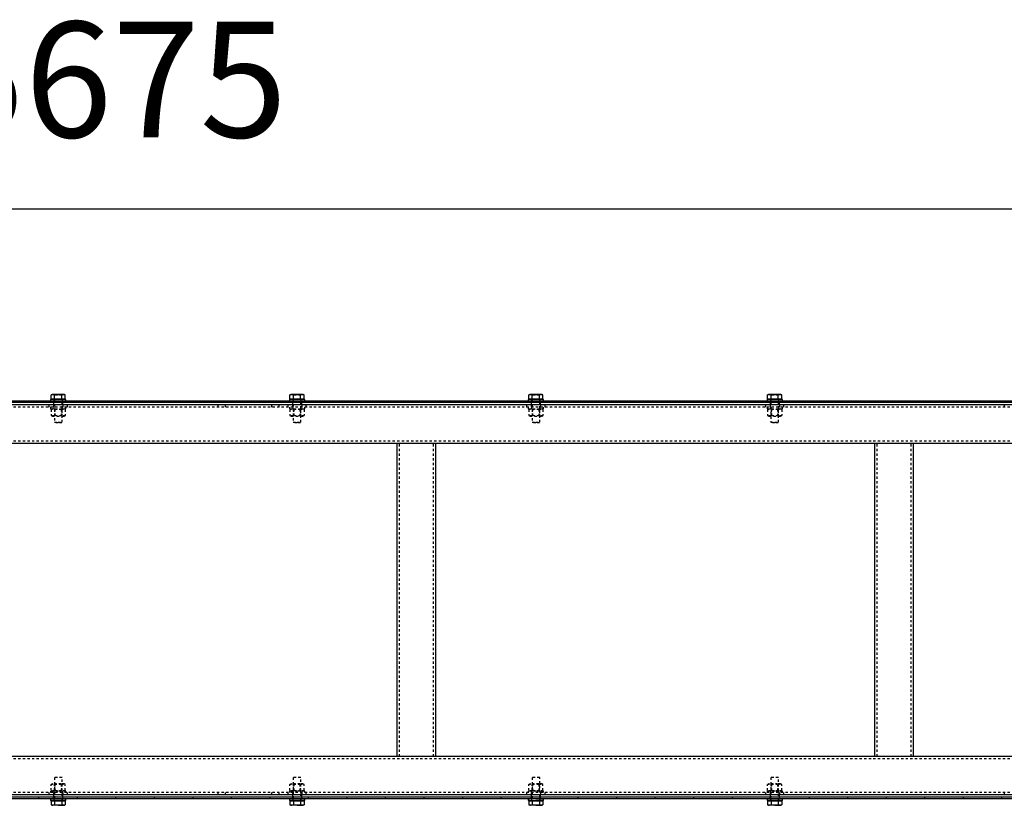
# Model space of a CAD drawing. Units: millimetres. Extents: x 49143 to 221855, y -19824 to 2562.
# Drawn here: x 134431 to 135709, y -6345 to -5326 of the extents above; entities that cross this region are included whole.
import ezdxf

# ---------------------------------------------------------------- set-up
doc = ezdxf.new("R2010")
doc.units = ezdxf.units.MM
doc.linetypes.add('EB_DASH', pattern=[6, 3, -3])
doc.layers.get('0').update_dxf_attribs({"lineweight": 18})
doc.layers.add('CAXA2', color=6, linetype='EB_DASH', lineweight=25)
doc.layers.add('CAXA4', color=3, linetype='Continuous', lineweight=25)
doc.styles.add('标准', font='txt', dxfattribs={"width": 0.667})
doc.dimstyles.new('标准', dxfattribs={"dimscale": 60, "dimtxt": 2.5, "dimasz": 4, "dimexe": 1, "dimexo": 1, "dimtad": 1, "dimdec": 1, "dimzin": 9, "dimdsep": 46, "dimtxsty": '标准', "dimcen": 0, "dimdle": 6, "dimazin": 2, "dimtfac": 1, "dimtdec": 3, "dimtmove": 0, "dimatfit": 3, "dimfxl": 0, "dimtolj": 1, "dimtzin": 0, "dimarcsym": 0})

# ---------------------------------------------------------------- blocks, each defined once
blk = doc.blocks.new('*CAXBLOCK133134')
at = {"layer": 'CAXA4', "linetype": 'Continuous', "lineweight": 25}
for points in [[(131646.2, -5571.7), (131886.2, -5541.7), (131886.2, -5601.7)], [(137321.2, -5571.7), (137081.2, -5541.7), (137081.2, -5601.7)]]:
    blk.add_hatch(color=0, dxfattribs=at).paths.add_polyline_path(points, flags=0)
at = {"layer": 'CAXA4', "color": 0, "linetype": 'Continuous', "lineweight": 25}
for p, q in [((131646.2, -5705.8), (131646.2, -5511.7)), ((137321.2, -5760.8), (137321.2, -5511.7)), ((137321.2, -5571.7), (131646.2, -5571.7))]:
    blk.add_line(p, q, dxfattribs=at)
at = {"layer": 'CAXA4', "color": 0, "linetype": 'Continuous', "lineweight": 25, "insert": (134324.2, -5328.7), "char_height": 150, "attachment_point": 1, "style": '标准'}
blk.add_mtext('\\fNSimSun|b0|i0|p34;5675', dxfattribs=at)

msp = doc.modelspace()

# ---------------------------------------------------------------- linework, layer by layer
at = {"color": 7, "linetype": 'Continuous', "lineweight": 25}
for p, q in [((134473.22, -5812.43), (134471.99, -5812.88)), ((134471.99, -5812.88), (134474.3, -5812.43)), ((134471.99, -5818.23), (134471.99, -5812.88)), ((134474.3, -5812.43), (134473.22, -5812.43)), ((134474.3, -5812.43), (134476.61, -5812.88)), ((134481.22, -5812.43), (134474.3, -5812.43)), ((134476.61, -5818.23), (134476.61, -5812.88)), ((134488.15, -5812.43), (134481.22, -5812.43)), ((134485.84, -5812.88), (134488.15, -5812.43)), ((134485.84, -5818.23), (134485.84, -5812.88)), ((134488.15, -5812.43), (134490.46, -5812.88)), ((134489.22, -5812.43), (134488.15, -5812.43)), ((134490.46, -5812.88), (134489.22, -5812.43)), ((134490.46, -5818.23), (134490.46, -5812.88)), ((134783.22, -5812.43), (134781.99, -5812.88)), ((134781.99, -5812.88), (134784.3, -5812.43)), ((134781.99, -5818.23), (134781.99, -5812.88)), ((134784.3, -5812.43), (134783.22, -5812.43)), ((134784.3, -5812.43), (134786.61, -5812.88)), ((134791.22, -5812.43), (134784.3, -5812.43)), ((134786.61, -5818.23), (134786.61, -5812.88)), ((134798.15, -5812.43), (134791.22, -5812.43)), ((134795.84, -5812.88), (134798.15, -5812.43)), ((134795.84, -5818.23), (134795.84, -5812.88)), ((134798.15, -5812.43), (134800.46, -5812.88)), ((134799.22, -5812.43), (134798.15, -5812.43)), ((134800.46, -5812.88), (134799.22, -5812.43)), ((134800.46, -5818.23), (134800.46, -5812.88)), ((135093.22, -5812.43), (135091.99, -5812.88)), ((135091.99, -5812.88), (135094.3, -5812.43)), ((135091.99, -5818.23), (135091.99, -5812.88)), ((135094.3, -5812.43), (135093.22, -5812.43)), ((135094.3, -5812.43), (135096.61, -5812.88)), ((135101.22, -5812.43), (135094.3, -5812.43)), ((135096.61, -5818.23), (135096.61, -5812.88)), ((135108.15, -5812.43), (135101.22, -5812.43)), ((135105.84, -5812.88), (135108.15, -5812.43)), ((135105.84, -5818.23), (135105.84, -5812.88)), ((135108.15, -5812.43), (135110.46, -5812.88)), ((135109.22, -5812.43), (135108.15, -5812.43)), ((135110.46, -5812.88), (135109.22, -5812.43)), ((135110.46, -5818.23), (135110.46, -5812.88)), ((135403.22, -5812.43), (135401.99, -5812.88)), ((135401.99, -5812.88), (135404.3, -5812.43)), ((135401.99, -5818.23), (135401.99, -5812.88)), ((135404.3, -5812.43), (135403.22, -5812.43)), ((135404.3, -5812.43), (135406.61, -5812.88)), ((135411.22, -5812.43), (135404.3, -5812.43)), ((135406.61, -5818.23), (135406.61, -5812.88)), ((135418.15, -5812.43), (135411.22, -5812.43)), ((135415.84, -5812.88), (135418.15, -5812.43)), ((135415.84, -5818.23), (135415.84, -5812.88)), ((135418.15, -5812.43), (135420.46, -5812.88)), ((135419.22, -5812.43), (135418.15, -5812.43)), ((135420.46, -5812.88), (135419.22, -5812.43)), ((135420.46, -5818.23), (135420.46, -5812.88)), ((142991.22, -5825.83), (131678.22, -5825.83)), ((134456.22, -5820.83), (134406.22, -5820.83)), ((134456.22, -5822.83), (134406.22, -5822.83)), ((134456.22, -5822.83), (134456.22, -5820.83)), ((134506.22, -5820.83), (134456.22, -5820.83)), ((134506.22, -5822.83), (134456.22, -5822.83)), ((134471.22, -5818.83), (134471.22, -5820.83)), ((134471.22, -5818.83), (134471.22, -5820.83)), ((134491.22, -5818.83), (134471.22, -5818.83)), ((134476.61, -5818.23), (134471.99, -5818.23)), ((134473.39, -5818.23), (134473.99, -5818.83)), ((134485.84, -5818.23), (134476.61, -5818.23)), ((134490.46, -5818.23), (134485.84, -5818.23)), ((134488.46, -5818.83), (134489.06, -5818.23)), ((134491.22, -5820.83), (134491.22, -5818.83)), ((134491.22, -5820.83), (134491.22, -5818.83)), ((134506.22, -5822.83), (134506.22, -5820.83)), ((134556.22, -5820.83), (134506.22, -5820.83)), ((134556.22, -5822.83), (134506.22, -5822.83)), ((134556.22, -5822.83), (134556.22, -5820.83)), ((134606.22, -5820.83), (134556.22, -5820.83)), ((134606.22, -5822.83), (134556.22, -5822.83)), ((134606.22, -5822.83), (134606.22, -5820.83)), ((134656.22, -5820.83), (134606.22, -5820.83)), ((134656.22, -5822.83), (134606.22, -5822.83)), ((134656.22, -5822.83), (134656.22, -5820.83)), ((134706.22, -5820.83), (134656.22, -5820.83)), ((134706.22, -5822.83), (134656.22, -5822.83)), ((134706.22, -5822.83), (134706.22, -5820.83)), ((134756.22, -5820.83), (134706.22, -5820.83)), ((134756.22, -5822.83), (134706.22, -5822.83)), ((134756.22, -5822.83), (134756.22, -5820.83)), ((134806.22, -5820.83), (134756.22, -5820.83)), ((134806.22, -5822.83), (134756.22, -5822.83)), ((134781.22, -5818.83), (134781.22, -5820.83)), ((134781.22, -5818.83), (134781.22, -5820.83)), ((134801.22, -5818.83), (134781.22, -5818.83)), ((134786.61, -5818.23), (134781.99, -5818.23)), ((134783.39, -5818.23), (134783.99, -5818.83)), ((134795.84, -5818.23), (134786.61, -5818.23)), ((134800.46, -5818.23), (134795.84, -5818.23)), ((134798.46, -5818.83), (134799.06, -5818.23)), ((134801.22, -5820.83), (134801.22, -5818.83)), ((134801.22, -5820.83), (134801.22, -5818.83)), ((134806.22, -5822.83), (134806.22, -5820.83)), ((134856.22, -5820.83), (134806.22, -5820.83)), ((134856.22, -5822.83), (134806.22, -5822.83)), ((134856.22, -5822.83), (134856.22, -5820.83)), ((134906.22, -5820.83), (134856.22, -5820.83)), ((134906.22, -5822.83), (134856.22, -5822.83)), ((134906.22, -5822.83), (134906.22, -5820.83)), ((134956.22, -5820.83), (134906.22, -5820.83)), ((134956.22, -5822.83), (134906.22, -5822.83)), ((134956.22, -5822.83), (134956.22, -5820.83)), ((135006.22, -5820.83), (134956.22, -5820.83)), ((135006.22, -5822.83), (134956.22, -5822.83)), ((135006.22, -5822.83), (135006.22, -5820.83)), ((135056.22, -5820.83), (135006.22, -5820.83)), ((135056.22, -5822.83), (135006.22, -5822.83)), ((135056.22, -5822.83), (135056.22, -5820.83)), ((135106.22, -5820.83), (135056.22, -5820.83)), ((135106.22, -5822.83), (135056.22, -5822.83)), ((135091.22, -5818.83), (135091.22, -5820.83)), ((135091.22, -5818.83), (135091.22, -5820.83)), ((135111.22, -5818.83), (135091.22, -5818.83)), ((135096.61, -5818.23), (135091.99, -5818.23)), ((135093.39, -5818.23), (135093.99, -5818.83)), ((135105.84, -5818.23), (135096.61, -5818.23)), ((135110.46, -5818.23), (135105.84, -5818.23)), ((135106.22, -5822.83), (135106.22, -5820.83)), ((135156.22, -5820.83), (135106.22, -5820.83)), ((135156.22, -5822.83), (135106.22, -5822.83)), ((135108.46, -5818.83), (135109.06, -5818.23)), ((135111.22, -5820.83), (135111.22, -5818.83)), ((135111.22, -5820.83), (135111.22, -5818.83)), ((135156.22, -5822.83), (135156.22, -5820.83)), ((135206.22, -5820.83), (135156.22, -5820.83)), ((135206.22, -5822.83), (135156.22, -5822.83)), ((135206.22, -5822.83), (135206.22, -5820.83)), ((135256.22, -5820.83), (135206.22, -5820.83)), ((135256.22, -5822.83), (135206.22, -5822.83)), ((135256.22, -5822.83), (135256.22, -5820.83)), ((135306.22, -5820.83), (135256.22, -5820.83)), ((135306.22, -5822.83), (135256.22, -5822.83)), ((135306.22, -5822.83), (135306.22, -5820.83)), ((135356.22, -5820.83), (135306.22, -5820.83)), ((135356.22, -5822.83), (135306.22, -5822.83)), ((135356.22, -5822.83), (135356.22, -5820.83)), ((135406.22, -5820.83), (135356.22, -5820.83)), ((135406.22, -5822.83), (135356.22, -5822.83)), ((135401.22, -5818.83), (135401.22, -5820.83)), ((135401.22, -5818.83), (135401.22, -5820.83)), ((135421.22, -5818.83), (135401.22, -5818.83)), ((135406.61, -5818.23), (135401.99, -5818.23)), ((135403.39, -5818.23), (135403.99, -5818.83)), ((135406.22, -5822.83), (135406.22, -5820.83)), ((135456.22, -5820.83), (135406.22, -5820.83)), ((135456.22, -5822.83), (135406.22, -5822.83)), ((135415.84, -5818.23), (135406.61, -5818.23)), ((135420.46, -5818.23), (135415.84, -5818.23)), ((135418.46, -5818.83), (135419.06, -5818.23)), ((135421.22, -5820.83), (135421.22, -5818.83)), ((135421.22, -5820.83), (135421.22, -5818.83)), ((135456.22, -5822.83), (135456.22, -5820.83)), ((135506.22, -5820.83), (135456.22, -5820.83)), ((135506.22, -5822.83), (135456.22, -5822.83)), ((135506.22, -5822.83), (135506.22, -5820.83)), ((135556.22, -5820.83), (135506.22, -5820.83)), ((135556.22, -5822.83), (135506.22, -5822.83)), ((135556.22, -5822.83), (135556.22, -5820.83)), ((135606.22, -5820.83), (135556.22, -5820.83)), ((135606.22, -5822.83), (135556.22, -5822.83)), ((135606.22, -5822.83), (135606.22, -5820.83)), ((135656.22, -5820.83), (135606.22, -5820.83)), ((135656.22, -5822.83), (135606.22, -5822.83)), ((135656.22, -5822.83), (135656.22, -5820.83)), ((135706.22, -5820.83), (135656.22, -5820.83)), ((135706.22, -5822.83), (135656.22, -5822.83)), ((135706.22, -5822.83), (135706.22, -5820.83)), ((135756.22, -5820.83), (135706.22, -5820.83)), ((135756.22, -5822.83), (135706.22, -5822.83)), ((142988.22, -5875.83), (131678.22, -5875.83)), ((134921.22, -6281.83), (134921.22, -5875.83)), ((134971.22, -6281.83), (134971.22, -5875.83)), ((135541.22, -6281.83), (135541.22, -5875.83)), ((135591.22, -6281.83), (135591.22, -5875.83)), ((142988.22, -6281.83), (131678.22, -6281.83)), ((142991.22, -6331.83), (131678.22, -6331.83)), ((134456.22, -6334.83), (134406.22, -6334.83)), ((134456.22, -6336.83), (134406.22, -6336.83)), ((134456.22, -6336.83), (134456.22, -6334.83)), ((134506.22, -6334.83), (134456.22, -6334.83)), ((134506.22, -6336.83), (134456.22, -6336.83)), ((134471.22, -6336.83), (134471.22, -6338.83)), ((134471.22, -6336.83), (134471.22, -6338.83)), ((134481.22, -6338.83), (134471.22, -6338.83)), ((134471.22, -6338.83), (134471.98, -6338.83)), ((134471.98, -6338.83), (134491.22, -6338.83)), ((134473.99, -6338.83), (134473.39, -6339.43)), ((134491.22, -6338.83), (134481.22, -6338.83)), ((134489.06, -6339.43), (134488.46, -6338.83)), ((134491.22, -6338.83), (134491.22, -6336.83)), ((134491.22, -6338.83), (134491.22, -6336.83)), ((134506.22, -6336.83), (134506.22, -6334.83)), ((134556.22, -6334.83), (134506.22, -6334.83)), ((134556.22, -6336.83), (134506.22, -6336.83)), ((134556.22, -6336.83), (134556.22, -6334.83)), ((134606.22, -6334.83), (134556.22, -6334.83)), ((134606.22, -6336.83), (134556.22, -6336.83)), ((134606.22, -6336.83), (134606.22, -6334.83)), ((134656.22, -6334.83), (134606.22, -6334.83)), ((134656.22, -6336.83), (134606.22, -6336.83)), ((134656.22, -6336.83), (134656.22, -6334.83)), ((134706.22, -6334.83), (134656.22, -6334.83)), ((134706.22, -6336.83), (134656.22, -6336.83)), ((134706.22, -6336.83), (134706.22, -6334.83)), ((134756.22, -6334.83), (134706.22, -6334.83)), ((134756.22, -6336.83), (134706.22, -6336.83)), ((134756.22, -6336.83), (134756.22, -6334.83)), ((134806.22, -6334.83), (134756.22, -6334.83)), ((134806.22, -6336.83), (134756.22, -6336.83)), ((134781.22, -6336.83), (134781.22, -6338.83)), ((134781.22, -6336.83), (134781.22, -6338.83)), ((134791.22, -6338.83), (134781.22, -6338.83)), ((134781.22, -6338.83), (134781.98, -6338.83)), ((134781.98, -6338.83), (134801.22, -6338.83)), ((134783.99, -6338.83), (134783.39, -6339.43)), ((134801.22, -6338.83), (134791.22, -6338.83)), ((134799.06, -6339.43), (134798.46, -6338.83)), ((134801.22, -6338.83), (134801.22, -6336.83)), ((134801.22, -6338.83), (134801.22, -6336.83)), ((134806.22, -6336.83), (134806.22, -6334.83)), ((134856.22, -6334.83), (134806.22, -6334.83)), ((134856.22, -6336.83), (134806.22, -6336.83)), ((134856.22, -6336.83), (134856.22, -6334.83)), ((134906.22, -6334.83), (134856.22, -6334.83)), ((134906.22, -6336.83), (134856.22, -6336.83)), ((134906.22, -6336.83), (134906.22, -6334.83)), ((134956.22, -6334.83), (134906.22, -6334.83)), ((134956.22, -6336.83), (134906.22, -6336.83)), ((134956.22, -6336.83), (134956.22, -6334.83)), ((135006.22, -6334.83), (134956.22, -6334.83)), ((135006.22, -6336.83), (134956.22, -6336.83)), ((135006.22, -6336.83), (135006.22, -6334.83)), ((135056.22, -6334.83), (135006.22, -6334.83)), ((135056.22, -6336.83), (135006.22, -6336.83)), ((135056.22, -6336.83), (135056.22, -6334.83)), ((135106.22, -6334.83), (135056.22, -6334.83)), ((135106.22, -6336.83), (135056.22, -6336.83)), ((135091.22, -6336.83), (135091.22, -6338.83)), ((135091.22, -6336.83), (135091.22, -6338.83)), ((135093.99, -6338.83), (135091.22, -6338.83)), ((135091.22, -6338.83), (135091.98, -6338.83)), ((135091.98, -6338.83), (135111.22, -6338.83)), ((135093.99, -6338.83), (135093.39, -6339.43)), ((135111.22, -6338.83), (135101.22, -6338.83)), ((135106.22, -6336.83), (135106.22, -6334.83)), ((135156.22, -6334.83), (135106.22, -6334.83)), ((135156.22, -6336.83), (135106.22, -6336.83)), ((135109.06, -6339.43), (135108.46, -6338.83)), ((135111.22, -6338.83), (135111.22, -6336.83)), ((135111.22, -6338.83), (135111.22, -6336.83)), ((135156.22, -6336.83), (135156.22, -6334.83)), ((135206.22, -6334.83), (135156.22, -6334.83)), ((135206.22, -6336.83), (135156.22, -6336.83)), ((135206.22, -6336.83), (135206.22, -6334.83)), ((135256.22, -6334.83), (135206.22, -6334.83)), ((135256.22, -6336.83), (135206.22, -6336.83)), ((135256.22, -6336.83), (135256.22, -6334.83)), ((135306.22, -6334.83), (135256.22, -6334.83)), ((135306.22, -6336.83), (135256.22, -6336.83)), ((135306.22, -6336.83), (135306.22, -6334.83)), ((135356.22, -6334.83), (135306.22, -6334.83)), ((135356.22, -6336.83), (135306.22, -6336.83)), ((135356.22, -6336.83), (135356.22, -6334.83)), ((135406.22, -6334.83), (135356.22, -6334.83)), ((135406.22, -6336.83), (135356.22, -6336.83)), ((135401.22, -6336.83), (135401.22, -6338.83)), ((135401.22, -6336.83), (135401.22, -6338.83)), ((135411.22, -6338.83), (135401.22, -6338.83)), ((135401.22, -6338.83), (135401.98, -6338.83)), ((135401.98, -6338.83), (135421.22, -6338.83)), ((135403.99, -6338.83), (135403.39, -6339.43)), ((135406.22, -6336.83), (135406.22, -6334.83)), ((135456.22, -6334.83), (135406.22, -6334.83)), ((135456.22, -6336.83), (135406.22, -6336.83)), ((135421.22, -6338.83), (135411.22, -6338.83)), ((135419.06, -6339.43), (135418.46, -6338.83)), ((135421.22, -6338.83), (135421.22, -6336.83)), ((135421.22, -6338.83), (135421.22, -6336.83)), ((135456.22, -6336.83), (135456.22, -6334.83)), ((135506.22, -6334.83), (135456.22, -6334.83)), ((135506.22, -6336.83), (135456.22, -6336.83)), ((135506.22, -6336.83), (135506.22, -6334.83)), ((135556.22, -6334.83), (135506.22, -6334.83)), ((135556.22, -6336.83), (135506.22, -6336.83)), ((135556.22, -6336.83), (135556.22, -6334.83)), ((135606.22, -6334.83), (135556.22, -6334.83)), ((135606.22, -6336.83), (135556.22, -6336.83)), ((135606.22, -6336.83), (135606.22, -6334.83)), ((135656.22, -6334.83), (135606.22, -6334.83)), ((135656.22, -6336.83), (135606.22, -6336.83)), ((135656.22, -6336.83), (135656.22, -6334.83)), ((135706.22, -6334.83), (135656.22, -6334.83)), ((135706.22, -6336.83), (135656.22, -6336.83)), ((135706.22, -6336.83), (135706.22, -6334.83)), ((135756.22, -6334.83), (135706.22, -6334.83)), ((135756.22, -6336.83), (135706.22, -6336.83)), ((134471.99, -6339.43), (134471.99, -6344.78)), ((134471.99, -6339.43), (134476.61, -6339.43)), ((134471.99, -6344.78), (134473.22, -6345.23)), ((134474.3, -6345.23), (134471.99, -6344.78)), ((134473.22, -6345.23), (134474.3, -6345.23)), ((134476.61, -6344.78), (134474.3, -6345.23)), ((134481.22, -6345.23), (134474.3, -6345.23)), ((134476.61, -6339.43), (134476.61, -6344.78)), ((134476.61, -6339.43), (134485.84, -6339.43)), ((134481.22, -6345.23), (134488.15, -6345.23)), ((134485.84, -6339.43), (134485.84, -6344.78)), ((134485.84, -6339.43), (134490.46, -6339.43)), ((134488.15, -6345.23), (134485.84, -6344.78)), ((134490.46, -6344.78), (134488.15, -6345.23)), ((134488.15, -6345.23), (134489.22, -6345.23)), ((134489.22, -6345.23), (134490.46, -6344.78)), ((134490.46, -6339.43), (134490.46, -6344.78)), ((134781.99, -6339.43), (134781.99, -6344.78)), ((134781.99, -6339.43), (134786.61, -6339.43)), ((134781.99, -6344.78), (134783.22, -6345.23)), ((134784.3, -6345.23), (134781.99, -6344.78)), ((134783.22, -6345.23), (134784.3, -6345.23)), ((134786.61, -6344.78), (134784.3, -6345.23)), ((134791.22, -6345.23), (134784.3, -6345.23)), ((134786.61, -6339.43), (134786.61, -6344.78)), ((134786.61, -6339.43), (134795.84, -6339.43)), ((134791.22, -6345.23), (134798.15, -6345.23)), ((134795.84, -6339.43), (134795.84, -6344.78)), ((134795.84, -6339.43), (134800.46, -6339.43)), ((134798.15, -6345.23), (134795.84, -6344.78)), ((134800.46, -6344.78), (134798.15, -6345.23)), ((134798.15, -6345.23), (134799.22, -6345.23)), ((134799.22, -6345.23), (134800.46, -6344.78)), ((134800.46, -6339.43), (134800.46, -6344.78)), ((135091.99, -6339.43), (135091.99, -6344.78)), ((135091.99, -6339.43), (135096.61, -6339.43)), ((135091.99, -6344.78), (135093.22, -6345.23)), ((135094.3, -6345.23), (135091.99, -6344.78)), ((135093.22, -6345.23), (135094.3, -6345.23)), ((135096.61, -6344.78), (135094.3, -6345.23)), ((135101.22, -6345.23), (135094.3, -6345.23)), ((135096.61, -6339.43), (135096.61, -6344.78)), ((135096.61, -6339.43), (135105.84, -6339.43)), ((135101.22, -6345.23), (135108.15, -6345.23)), ((135105.84, -6339.43), (135105.84, -6344.78)), ((135105.84, -6339.43), (135110.46, -6339.43)), ((135108.15, -6345.23), (135105.84, -6344.78)), ((135110.46, -6344.78), (135108.15, -6345.23)), ((135108.15, -6345.23), (135109.22, -6345.23)), ((135109.22, -6345.23), (135110.46, -6344.78)), ((135110.46, -6339.43), (135110.46, -6344.78)), ((135401.99, -6339.43), (135401.99, -6344.78)), ((135401.99, -6339.43), (135406.61, -6339.43)), ((135401.99, -6344.78), (135403.22, -6345.23)), ((135404.3, -6345.23), (135401.99, -6344.78)), ((135403.22, -6345.23), (135404.3, -6345.23)), ((135406.61, -6344.78), (135404.3, -6345.23)), ((135411.22, -6345.23), (135404.3, -6345.23)), ((135406.61, -6339.43), (135406.61, -6344.78)), ((135406.61, -6339.43), (135415.84, -6339.43)), ((135411.22, -6345.23), (135418.15, -6345.23)), ((135415.84, -6339.43), (135415.84, -6344.78)), ((135415.84, -6339.43), (135420.46, -6339.43)), ((135418.15, -6345.23), (135415.84, -6344.78)), ((135420.46, -6344.78), (135418.15, -6345.23)), ((135418.15, -6345.23), (135419.22, -6345.23)), ((135419.22, -6345.23), (135420.46, -6344.78)), ((135420.46, -6339.43), (135420.46, -6344.78))]:
    msp.add_line(p, q, dxfattribs=at)
for points, knots in [([(134476.61, -5812.88), (134476.65, -5812.87), (134478.17, -5812.59), (134479.72, -5812.51), (134481.22, -5812.43)], [0, 0, 0, 0, 0.1252461, 4.641219, 4.641219, 4.641219, 4.641219]), ([(134481.22, -5812.43), (134482.38, -5812.48), (134483.93, -5812.54), (134485.46, -5812.81), (134485.84, -5812.88)], [0, 0, 0, 0, 3.4687746, 4.643893, 4.643893, 4.643893, 4.643893]), ([(134786.61, -5812.88), (134786.65, -5812.87), (134788.17, -5812.59), (134789.72, -5812.51), (134791.22, -5812.43)], [0, 0, 0, 0, 0.1254807, 4.6412164, 4.6412164, 4.6412164, 4.6412164]), ([(134791.22, -5812.43), (134792.38, -5812.48), (134793.93, -5812.54), (134795.46, -5812.81), (134795.84, -5812.88)], [0, 0, 0, 0, 3.4687746, 4.6441283, 4.6441283, 4.6441283, 4.6441283]), ([(135096.61, -5812.88), (135096.65, -5812.87), (135098.17, -5812.59), (135099.72, -5812.51), (135101.22, -5812.43)], [0, 0, 0, 0, 0.1253634, 4.641099, 4.641099, 4.641099, 4.641099]), ([(135101.22, -5812.43), (135102.38, -5812.48), (135103.93, -5812.54), (135105.46, -5812.81), (135105.84, -5812.88)], [0, 0, 0, 0, 3.4688934, 4.6441295, 4.6441295, 4.6441295, 4.6441295]), ([(135406.61, -5812.88), (135406.65, -5812.87), (135408.17, -5812.59), (135409.72, -5812.51), (135411.22, -5812.43)], [0, 0, 0, 0, 0.1252461, 4.6411004, 4.6411004, 4.6411004, 4.6411004]), ([(135411.22, -5812.43), (135412.38, -5812.48), (135413.93, -5812.54), (135415.46, -5812.81), (135415.84, -5812.88)], [0, 0, 0, 0, 3.4687746, 4.6440106, 4.6440106, 4.6440106, 4.6440106]), ([(134481.22, -6345.23), (134479.72, -6345.14), (134478.17, -6345.06), (134476.65, -6344.78), (134476.61, -6344.78)], [0, 0, 0, 0, 4.515973, 4.641219, 4.641219, 4.641219, 4.641219]), ([(134485.84, -6344.78), (134485.46, -6344.84), (134483.93, -6345.11), (134482.38, -6345.18), (134481.22, -6345.23)], [0, 0, 0, 0, 1.1751184, 4.643893, 4.643893, 4.643893, 4.643893]), ([(134791.22, -6345.23), (134789.72, -6345.14), (134788.17, -6345.06), (134786.65, -6344.78), (134786.61, -6344.78)], [0, 0, 0, 0, 4.5157356, 4.6412164, 4.6412164, 4.6412164, 4.6412164]), ([(134795.84, -6344.78), (134795.46, -6344.84), (134793.93, -6345.11), (134792.38, -6345.18), (134791.22, -6345.23)], [0, 0, 0, 0, 1.1753537, 4.6441283, 4.6441283, 4.6441283, 4.6441283]), ([(135101.22, -6345.23), (135099.72, -6345.14), (135098.17, -6345.06), (135096.65, -6344.78), (135096.61, -6344.78)], [0, 0, 0, 0, 4.5157356, 4.641099, 4.641099, 4.641099, 4.641099]), ([(135105.84, -6344.78), (135105.46, -6344.84), (135103.93, -6345.11), (135102.38, -6345.18), (135101.22, -6345.23)], [0, 0, 0, 0, 1.1752361, 4.6441295, 4.6441295, 4.6441295, 4.6441295]), ([(135411.22, -6345.23), (135409.72, -6345.14), (135408.17, -6345.06), (135406.65, -6344.78), (135406.61, -6344.78)], [0, 0, 0, 0, 4.5158543, 4.6411004, 4.6411004, 4.6411004, 4.6411004]), ([(135415.84, -6344.78), (135415.46, -6344.84), (135413.93, -6345.11), (135412.38, -6345.18), (135411.22, -6345.23)], [0, 0, 0, 0, 1.1752361, 4.6440106, 4.6440106, 4.6440106, 4.6440106])]:
    msp.add_open_spline(points, degree=3, knots=knots, dxfattribs=at)
at = {"layer": 'CAXA2', "color": 6, "linetype": 'EB_DASH', "lineweight": 25}
for p, q in [((134469.22, -5825.83), (134469.22, -5828.83)), ((134475.22, -5822.83), (134475.22, -5820.83)), ((134475.22, -5822.83), (134475.22, -5825.83)), ((134475.22, -5825.83), (134475.22, -5828.83)), ((134475.72, -5818.83), (134475.72, -5820.83)), ((134475.72, -5818.83), (134475.72, -5820.83)), ((134476.22, -5818.83), (134476.22, -5848.33)), ((134486.22, -5848.33), (134486.22, -5818.83)), ((134486.72, -5820.83), (134486.72, -5818.83)), ((134486.72, -5820.83), (134486.72, -5818.83)), ((134487.22, -5822.83), (134487.22, -5820.83)), ((134487.22, -5825.83), (134487.22, -5822.83)), ((134487.22, -5825.83), (134487.22, -5828.83)), ((134493.22, -5828.83), (134493.22, -5825.83)), ((134688.22, -5825.83), (134688.22, -5828.83)), ((134698.22, -5828.83), (134698.22, -5825.83)), ((134758.22, -5825.83), (134758.22, -5828.83)), ((134768.22, -5828.83), (134768.22, -5825.83)), ((134779.22, -5825.83), (134779.22, -5828.83)), ((134785.22, -5822.83), (134785.22, -5820.83)), ((134785.22, -5822.83), (134785.22, -5825.83)), ((134785.22, -5825.83), (134785.22, -5828.83)), ((134785.72, -5818.83), (134785.72, -5820.83)), ((134785.72, -5818.83), (134785.72, -5820.83)), ((134786.22, -5818.83), (134786.22, -5848.33)), ((134796.22, -5848.33), (134796.22, -5818.83)), ((134796.72, -5820.83), (134796.72, -5818.83)), ((134796.72, -5820.83), (134796.72, -5818.83)), ((134797.22, -5822.83), (134797.22, -5820.83)), ((134797.22, -5825.83), (134797.22, -5822.83)), ((134797.22, -5825.83), (134797.22, -5828.83)), ((134803.22, -5828.83), (134803.22, -5825.83)), ((135089.22, -5825.83), (135089.22, -5828.83)), ((135095.22, -5822.83), (135095.22, -5820.83)), ((135095.22, -5822.83), (135095.22, -5825.83)), ((135095.22, -5825.83), (135095.22, -5828.83)), ((135095.72, -5818.83), (135095.72, -5820.83)), ((135095.72, -5818.83), (135095.72, -5820.83)), ((135096.22, -5818.83), (135096.22, -5848.33)), ((135106.22, -5820.83), (135106.22, -5818.83)), ((135106.22, -5848.33), (135106.22, -5822.83)), ((135106.72, -5820.83), (135106.72, -5818.83)), ((135106.72, -5820.83), (135106.72, -5818.83)), ((135107.22, -5822.83), (135107.22, -5820.83)), ((135107.22, -5825.83), (135107.22, -5822.83)), ((135107.22, -5825.83), (135107.22, -5828.83)), ((135113.22, -5828.83), (135113.22, -5825.83)), ((135399.22, -5825.83), (135399.22, -5828.83)), ((135405.22, -5822.83), (135405.22, -5820.83)), ((135405.22, -5822.83), (135405.22, -5825.83)), ((135405.22, -5825.83), (135405.22, -5828.83)), ((135405.72, -5818.83), (135405.72, -5820.83)), ((135405.72, -5818.83), (135405.72, -5820.83)), ((135406.22, -5818.83), (135406.22, -5820.83)), ((135406.22, -5822.83), (135406.22, -5848.33)), ((135416.22, -5848.33), (135416.22, -5818.83)), ((135416.72, -5820.83), (135416.72, -5818.83)), ((135416.72, -5820.83), (135416.72, -5818.83)), ((135417.22, -5822.83), (135417.22, -5820.83)), ((135417.22, -5825.83), (135417.22, -5822.83)), ((135417.22, -5825.83), (135417.22, -5828.83)), ((135423.22, -5828.83), (135423.22, -5825.83)), ((135709.22, -5825.83), (135709.22, -5828.83)), ((142988.22, -5828.83), (120288.22, -5828.83)), ((134471.22, -5828.83), (134471.22, -5830.83)), ((134471.22, -5830.83), (134491.22, -5830.83)), ((134473.6, -5830.83), (134471.99, -5831.76)), ((134471.99, -5831.76), (134471.99, -5839.4)), ((134471.99, -5839.4), (134473.6, -5840.33)), ((134473.6, -5840.33), (134488.85, -5840.33)), ((134475.72, -5828.83), (134475.72, -5830.83)), ((134476.61, -5831.76), (134476.61, -5839.4)), ((134477.04, -5830.83), (134477.04, -5840.33)), ((134485.41, -5840.33), (134485.41, -5830.83)), ((134485.84, -5831.76), (134485.84, -5839.4)), ((134486.72, -5830.83), (134486.72, -5828.83)), ((134490.46, -5831.76), (134488.85, -5830.83)), ((134488.85, -5840.33), (134490.46, -5839.4)), ((134490.46, -5831.76), (134490.46, -5839.4)), ((134491.22, -5830.83), (134491.22, -5828.83)), ((134781.22, -5828.83), (134781.22, -5830.83)), ((134781.22, -5830.83), (134801.22, -5830.83)), ((134783.6, -5830.83), (134781.99, -5831.76)), ((134781.99, -5831.76), (134781.99, -5839.4)), ((134781.99, -5839.4), (134783.6, -5840.33)), ((134783.6, -5840.33), (134798.85, -5840.33)), ((134785.72, -5828.83), (134785.72, -5830.83)), ((134786.61, -5831.76), (134786.61, -5839.4)), ((134787.04, -5830.83), (134787.04, -5840.33)), ((134795.41, -5840.33), (134795.41, -5830.83)), ((134795.84, -5831.76), (134795.84, -5839.4)), ((134796.72, -5830.83), (134796.72, -5828.83)), ((134800.46, -5831.76), (134798.85, -5830.83)), ((134798.85, -5840.33), (134800.46, -5839.4)), ((134800.46, -5831.76), (134800.46, -5839.4)), ((134801.22, -5830.83), (134801.22, -5828.83)), ((135091.22, -5828.83), (135091.22, -5830.83)), ((135091.22, -5830.83), (135111.22, -5830.83)), ((135093.6, -5830.83), (135091.99, -5831.76)), ((135091.99, -5831.76), (135091.99, -5839.4)), ((135091.99, -5839.4), (135093.6, -5840.33)), ((135093.6, -5840.33), (135108.85, -5840.33)), ((135095.72, -5828.83), (135095.72, -5830.83)), ((135096.61, -5831.76), (135096.61, -5839.4)), ((135097.04, -5830.83), (135097.04, -5840.33)), ((135105.41, -5840.33), (135105.41, -5830.83)), ((135105.84, -5831.76), (135105.84, -5839.4)), ((135106.72, -5830.83), (135106.72, -5828.83)), ((135110.46, -5831.76), (135108.85, -5830.83)), ((135108.85, -5840.33), (135110.46, -5839.4)), ((135110.46, -5831.76), (135110.46, -5839.4)), ((135111.22, -5830.83), (135111.22, -5828.83)), ((135401.22, -5828.83), (135401.22, -5830.83)), ((135401.22, -5830.83), (135421.22, -5830.83)), ((135403.6, -5830.83), (135401.99, -5831.76)), ((135401.99, -5831.76), (135401.99, -5839.4)), ((135401.99, -5839.4), (135403.6, -5840.33)), ((135403.6, -5840.33), (135418.85, -5840.33)), ((135405.72, -5828.83), (135405.72, -5830.83)), ((135406.61, -5831.76), (135406.61, -5839.4)), ((135407.04, -5830.83), (135407.04, -5840.33)), ((135415.41, -5840.33), (135415.41, -5830.83)), ((135415.84, -5831.76), (135415.84, -5839.4)), ((135416.72, -5830.83), (135416.72, -5828.83)), ((135420.46, -5831.76), (135418.85, -5830.83)), ((135418.85, -5840.33), (135420.46, -5839.4)), ((135420.46, -5831.76), (135420.46, -5839.4)), ((135421.22, -5830.83), (135421.22, -5828.83)), ((134476.22, -5848.33), (134481.22, -5848.33)), ((134481.22, -5848.83), (134476.72, -5848.83)), ((134481.22, -5848.33), (134486.22, -5848.33)), ((134485.72, -5848.83), (134481.22, -5848.83)), ((134786.22, -5848.33), (134791.22, -5848.33)), ((134791.22, -5848.83), (134786.72, -5848.83)), ((134791.22, -5848.33), (134796.22, -5848.33)), ((134795.72, -5848.83), (134791.22, -5848.83)), ((135096.22, -5848.33), (135101.22, -5848.33)), ((135101.22, -5848.83), (135096.72, -5848.83)), ((135101.22, -5848.33), (135106.22, -5848.33)), ((135105.72, -5848.83), (135101.22, -5848.83)), ((135406.22, -5848.33), (135411.22, -5848.33)), ((135411.22, -5848.83), (135406.72, -5848.83)), ((135411.22, -5848.33), (135416.22, -5848.33)), ((135415.72, -5848.83), (135411.22, -5848.83)), ((142988.22, -5872.83), (120288.22, -5872.83)), ((134924.22, -6281.83), (134924.22, -5875.83)), ((134968.22, -6281.83), (134968.22, -5875.83)), ((135544.22, -6281.83), (135544.22, -5875.83)), ((135588.22, -6281.83), (135588.22, -5875.83)), ((142988.22, -6284.83), (120288.22, -6284.83)), ((134486.22, -6309.33), (134476.22, -6309.33)), ((134476.22, -6309.33), (134476.22, -6338.83)), ((134476.72, -6308.83), (134485.72, -6308.83)), ((134486.22, -6338.83), (134486.22, -6309.33)), ((134796.22, -6309.33), (134786.22, -6309.33)), ((134786.22, -6309.33), (134786.22, -6338.83)), ((134786.72, -6308.83), (134795.72, -6308.83)), ((134796.22, -6338.83), (134796.22, -6309.33)), ((135106.22, -6309.33), (135096.22, -6309.33)), ((135096.22, -6309.33), (135096.22, -6338.83)), ((135096.72, -6308.83), (135105.72, -6308.83)), ((135106.22, -6334.83), (135106.22, -6309.33)), ((135416.22, -6309.33), (135406.22, -6309.33)), ((135406.22, -6309.33), (135406.22, -6334.83)), ((135406.72, -6308.83), (135415.72, -6308.83)), ((135416.22, -6338.83), (135416.22, -6309.33)), ((134473.6, -6317.33), (134471.99, -6318.26)), ((134471.99, -6325.9), (134471.99, -6318.26)), ((134471.99, -6325.9), (134473.6, -6326.83)), ((134485.04, -6317.33), (134473.6, -6317.33)), ((134476.61, -6325.9), (134476.61, -6318.26)), ((134477.04, -6317.33), (134477.04, -6326.83)), ((134488.85, -6317.33), (134485.04, -6317.33)), ((134485.41, -6326.83), (134485.41, -6317.33)), ((134485.84, -6325.9), (134485.84, -6318.26)), ((134490.46, -6318.26), (134488.85, -6317.33)), ((134488.85, -6326.83), (134490.46, -6325.9)), ((134490.46, -6325.9), (134490.46, -6318.26)), ((134783.6, -6317.33), (134781.99, -6318.26)), ((134781.99, -6325.9), (134781.99, -6318.26)), ((134781.99, -6325.9), (134783.6, -6326.83)), ((134795.04, -6317.33), (134783.6, -6317.33)), ((134786.61, -6325.9), (134786.61, -6318.26)), ((134787.04, -6317.33), (134787.04, -6326.83)), ((134798.85, -6317.33), (134795.04, -6317.33)), ((134795.41, -6326.83), (134795.41, -6317.33)), ((134795.84, -6325.9), (134795.84, -6318.26)), ((134800.46, -6318.26), (134798.85, -6317.33)), ((134798.85, -6326.83), (134800.46, -6325.9)), ((134800.46, -6325.9), (134800.46, -6318.26)), ((135093.6, -6317.33), (135091.99, -6318.26)), ((135091.99, -6325.9), (135091.99, -6318.26)), ((135091.99, -6325.9), (135093.6, -6326.83)), ((135105.04, -6317.33), (135093.6, -6317.33)), ((135096.61, -6325.9), (135096.61, -6318.26)), ((135097.04, -6317.33), (135097.04, -6326.83)), ((135108.85, -6317.33), (135105.04, -6317.33)), ((135105.41, -6326.83), (135105.41, -6317.33)), ((135105.84, -6325.9), (135105.84, -6318.26)), ((135110.46, -6318.26), (135108.85, -6317.33)), ((135108.85, -6326.83), (135110.46, -6325.9)), ((135110.46, -6325.9), (135110.46, -6318.26)), ((135403.6, -6317.33), (135401.99, -6318.26)), ((135401.99, -6325.9), (135401.99, -6318.26)), ((135401.99, -6325.9), (135403.6, -6326.83)), ((135415.04, -6317.33), (135403.6, -6317.33)), ((135406.61, -6325.9), (135406.61, -6318.26)), ((135407.04, -6317.33), (135407.04, -6326.83)), ((135418.85, -6317.33), (135415.04, -6317.33)), ((135415.41, -6326.83), (135415.41, -6317.33)), ((135415.84, -6325.9), (135415.84, -6318.26)), ((135420.46, -6318.26), (135418.85, -6317.33)), ((135418.85, -6326.83), (135420.46, -6325.9)), ((135420.46, -6325.9), (135420.46, -6318.26)), ((142988.22, -6328.83), (120288.22, -6328.83)), ((134469.22, -6328.83), (134469.22, -6331.83)), ((134481.22, -6326.83), (134471.22, -6326.83)), ((134471.22, -6326.83), (134471.22, -6328.83)), ((134475.22, -6328.83), (134475.22, -6331.83)), ((134475.22, -6331.83), (134475.22, -6334.83)), ((134475.22, -6336.83), (134475.22, -6334.83)), ((134475.72, -6326.83), (134475.72, -6328.83)), ((134475.72, -6336.83), (134475.72, -6338.83)), ((134475.72, -6336.83), (134475.72, -6338.83)), ((134491.22, -6326.83), (134481.22, -6326.83)), ((134486.72, -6328.83), (134486.72, -6326.83)), ((134486.72, -6338.83), (134486.72, -6336.83)), ((134486.72, -6338.83), (134486.72, -6336.83)), ((134487.22, -6328.83), (134487.22, -6331.83)), ((134487.22, -6334.83), (134487.22, -6331.83)), ((134487.22, -6336.83), (134487.22, -6334.83)), ((134491.22, -6328.83), (134491.22, -6326.83)), ((134493.22, -6331.83), (134493.22, -6328.83)), ((134688.22, -6328.83), (134688.22, -6331.83)), ((134698.22, -6331.83), (134698.22, -6328.83)), ((134758.22, -6328.83), (134758.22, -6331.83)), ((134768.22, -6331.83), (134768.22, -6328.83)), ((134779.22, -6328.83), (134779.22, -6331.83)), ((134791.22, -6326.83), (134781.22, -6326.83)), ((134781.22, -6326.83), (134781.22, -6328.83)), ((134785.22, -6328.83), (134785.22, -6331.83)), ((134785.22, -6331.83), (134785.22, -6334.83)), ((134785.22, -6336.83), (134785.22, -6334.83)), ((134785.72, -6326.83), (134785.72, -6328.83)), ((134785.72, -6336.83), (134785.72, -6338.83)), ((134785.72, -6336.83), (134785.72, -6338.83)), ((134801.22, -6326.83), (134791.22, -6326.83)), ((134796.72, -6328.83), (134796.72, -6326.83)), ((134796.72, -6338.83), (134796.72, -6336.83)), ((134796.72, -6338.83), (134796.72, -6336.83)), ((134797.22, -6328.83), (134797.22, -6331.83)), ((134797.22, -6334.83), (134797.22, -6331.83)), ((134797.22, -6336.83), (134797.22, -6334.83)), ((134801.22, -6328.83), (134801.22, -6326.83)), ((134803.22, -6331.83), (134803.22, -6328.83)), ((135089.22, -6328.83), (135089.22, -6331.83)), ((135101.22, -6326.83), (135091.22, -6326.83)), ((135091.22, -6326.83), (135091.22, -6328.83)), ((135095.22, -6328.83), (135095.22, -6331.83)), ((135095.22, -6331.83), (135095.22, -6334.83)), ((135095.22, -6336.83), (135095.22, -6334.83)), ((135095.72, -6326.83), (135095.72, -6328.83)), ((135095.72, -6336.83), (135095.72, -6338.83)), ((135095.72, -6336.83), (135095.72, -6338.83)), ((135111.22, -6326.83), (135101.22, -6326.83)), ((135106.22, -6338.83), (135106.22, -6336.83)), ((135106.72, -6328.83), (135106.72, -6326.83)), ((135106.72, -6338.83), (135106.72, -6336.83)), ((135106.72, -6338.83), (135106.72, -6336.83)), ((135107.22, -6328.83), (135107.22, -6331.83)), ((135107.22, -6334.83), (135107.22, -6331.83)), ((135107.22, -6336.83), (135107.22, -6334.83)), ((135111.22, -6328.83), (135111.22, -6326.83)), ((135113.22, -6331.83), (135113.22, -6328.83)), ((135399.22, -6328.83), (135399.22, -6331.83)), ((135411.22, -6326.83), (135401.22, -6326.83)), ((135401.22, -6326.83), (135401.22, -6328.83)), ((135405.22, -6328.83), (135405.22, -6331.83)), ((135405.22, -6331.83), (135405.22, -6334.83)), ((135405.22, -6336.83), (135405.22, -6334.83)), ((135405.72, -6326.83), (135405.72, -6328.83)), ((135405.72, -6336.83), (135405.72, -6338.83)), ((135405.72, -6336.83), (135405.72, -6338.83)), ((135406.22, -6336.83), (135406.22, -6338.83)), ((135421.22, -6326.83), (135411.22, -6326.83)), ((135416.72, -6328.83), (135416.72, -6326.83)), ((135416.72, -6338.83), (135416.72, -6336.83)), ((135416.72, -6338.83), (135416.72, -6336.83)), ((135417.22, -6328.83), (135417.22, -6331.83)), ((135417.22, -6334.83), (135417.22, -6331.83)), ((135417.22, -6336.83), (135417.22, -6334.83)), ((135421.22, -6328.83), (135421.22, -6326.83)), ((135423.22, -6331.83), (135423.22, -6328.83)), ((135709.22, -6328.83), (135709.22, -6331.83))]:
    msp.add_line(p, q, dxfattribs=at)
for points, knots in [([(134471.99, -5831.76), (134472.39, -5831.55), (134473.2, -5831.13), (134474.4, -5830.98), (134475.55, -5831.21), (134476.25, -5831.57), (134476.61, -5831.76)], [0, 0, 0, 0, 1.2905621, 2.6091394, 3.7327855, 4.8772919, 4.8772919, 4.8772919, 4.8772919]), ([(134476.61, -5839.4), (134476.2, -5839.6), (134475.39, -5840.02), (134474.19, -5840.17), (134473.05, -5839.95), (134472.34, -5839.58), (134471.99, -5839.4)], [0, 0, 0, 0, 1.290554, 2.6090672, 3.7327796, 4.8772846, 4.8772846, 4.8772846, 4.8772846]), ([(134476.61, -5831.76), (134477.41, -5831.55), (134479.03, -5831.13), (134481.43, -5830.98), (134483.73, -5831.21), (134485.13, -5831.57), (134485.84, -5831.76)], [0, 0, 0, 0, 2.4796913, 5.012948, 7.1720534, 9.3709504, 9.3709504, 9.3709504, 9.3709504]), ([(134485.84, -5839.4), (134485.04, -5839.6), (134483.42, -5840.02), (134481.02, -5840.17), (134478.72, -5839.95), (134477.32, -5839.58), (134476.61, -5839.4)], [0, 0, 0, 0, 2.4794586, 5.0129522, 7.1720563, 9.3709532, 9.3709532, 9.3709532, 9.3709532]), ([(134485.84, -5831.76), (134486.4, -5831.49), (134487.33, -5831.03), (134488.7, -5831.02), (134489.68, -5831.33), (134490.26, -5831.65), (134490.46, -5831.76)], [0, 0, 0, 0, 1.7719769, 2.9865114, 4.2337126, 4.8735499, 4.8735499, 4.8735499, 4.8735499]), ([(134490.46, -5839.4), (134490.26, -5839.5), (134489.69, -5839.82), (134488.71, -5840.13), (134487.34, -5840.13), (134486.4, -5839.67), (134485.84, -5839.4)], [0, 0, 0, 0, 0.6398268, 1.8557569, 3.101502, 4.8734498, 4.8734498, 4.8734498, 4.8734498]), ([(134781.99, -5831.76), (134782.39, -5831.55), (134783.2, -5831.13), (134784.4, -5830.98), (134785.55, -5831.21), (134786.25, -5831.57), (134786.61, -5831.76)], [0, 0, 0, 0, 1.2905203, 2.6089929, 3.7326644, 4.8770733, 4.8770733, 4.8770733, 4.8770733]), ([(134786.61, -5839.4), (134786.21, -5839.6), (134785.39, -5840.02), (134784.19, -5840.17), (134783.05, -5839.95), (134782.34, -5839.58), (134781.99, -5839.4)], [0, 0, 0, 0, 1.2904569, 2.6089946, 3.7326751, 4.8770873, 4.8770873, 4.8770873, 4.8770873]), ([(134786.61, -5831.76), (134787.41, -5831.55), (134789.03, -5831.13), (134791.43, -5830.98), (134793.73, -5831.21), (134795.13, -5831.57), (134795.84, -5831.76)], [0, 0, 0, 0, 2.4796913, 5.0131859, 7.1720541, 9.3711833, 9.3711833, 9.3711833, 9.3711833]), ([(134795.84, -5839.4), (134795.04, -5839.6), (134793.42, -5840.02), (134791.02, -5840.17), (134788.72, -5839.95), (134787.32, -5839.58), (134786.61, -5839.4)], [0, 0, 0, 0, 2.4796913, 5.0131849, 7.1720516, 9.3711808, 9.3711808, 9.3711808, 9.3711808]), ([(134795.84, -5831.76), (134796.4, -5831.49), (134797.33, -5831.03), (134798.7, -5831.02), (134799.68, -5831.33), (134800.26, -5831.65), (134800.46, -5831.76)], [0, 0, 0, 0, 1.7719128, 2.9863413, 4.2334974, 4.8733115, 4.8733115, 4.8733115, 4.8733115]), ([(134800.46, -5839.4), (134800.26, -5839.5), (134799.69, -5839.82), (134798.71, -5840.13), (134797.34, -5840.13), (134796.4, -5839.67), (134795.84, -5839.4)], [0, 0, 0, 0, 0.6398036, 1.8556897, 3.1013277, 4.8732114, 4.8732114, 4.8732114, 4.8732114]), ([(135091.99, -5831.76), (135092.39, -5831.55), (135093.2, -5831.13), (135094.4, -5830.98), (135095.55, -5831.21), (135096.25, -5831.57), (135096.61, -5831.76)], [0, 0, 0, 0, 1.2905409, 2.6090346, 3.732724, 4.8771813, 4.8771813, 4.8771813, 4.8771813]), ([(135096.61, -5839.4), (135096.21, -5839.6), (135095.39, -5840.02), (135094.19, -5840.17), (135093.05, -5839.95), (135092.34, -5839.58), (135091.99, -5839.4)], [0, 0, 0, 0, 1.2905054, 2.6090309, 3.7327274, 4.8771859, 4.8771859, 4.8771859, 4.8771859]), ([(135096.61, -5831.76), (135097.41, -5831.55), (135099.03, -5831.13), (135101.43, -5830.98), (135103.73, -5831.21), (135105.13, -5831.57), (135105.84, -5831.76)], [0, 0, 0, 0, 2.4796913, 5.0130669, 7.1720538, 9.3710669, 9.3710669, 9.3710669, 9.3710669]), ([(135105.84, -5839.4), (135105.04, -5839.6), (135103.42, -5840.02), (135101.02, -5840.17), (135098.72, -5839.95), (135097.32, -5839.58), (135096.61, -5839.4)], [0, 0, 0, 0, 2.4796913, 5.0130659, 7.1720513, 9.3710644, 9.3710644, 9.3710644, 9.3710644]), ([(135105.84, -5831.76), (135106.4, -5831.49), (135107.33, -5831.03), (135108.7, -5831.02), (135109.68, -5831.33), (135110.26, -5831.65), (135110.46, -5831.76)], [0, 0, 0, 0, 1.771943, 2.9863923, 4.2336003, 4.8734254, 4.8734254, 4.8734254, 4.8734254]), ([(135110.46, -5839.4), (135110.26, -5839.5), (135109.69, -5839.82), (135108.71, -5840.13), (135107.34, -5840.13), (135106.4, -5839.67), (135105.84, -5839.4)], [0, 0, 0, 0, 0.6398146, 1.855752, 3.1014113, 4.8733252, 4.8733252, 4.8733252, 4.8733252]), ([(135401.99, -5831.76), (135402.39, -5831.55), (135403.2, -5831.13), (135404.4, -5830.98), (135405.55, -5831.21), (135406.25, -5831.57), (135406.61, -5831.76)], [0, 0, 0, 0, 1.2905618, 2.6091078, 3.7327845, 4.8772907, 4.8772907, 4.8772907, 4.8772907]), ([(135406.61, -5839.4), (135406.21, -5839.6), (135405.39, -5840.02), (135404.19, -5840.17), (135403.05, -5839.95), (135402.34, -5839.58), (135401.99, -5839.4)], [0, 0, 0, 0, 1.2905543, 2.6090988, 3.7327805, 4.8772858, 4.8772858, 4.8772858, 4.8772858]), ([(135406.61, -5831.76), (135407.41, -5831.55), (135409.03, -5831.13), (135411.43, -5830.98), (135413.73, -5831.21), (135415.13, -5831.57), (135415.84, -5831.76)], [0, 0, 0, 0, 2.4795749, 5.0129506, 7.1720561, 9.3709531, 9.3709531, 9.3709531, 9.3709531]), ([(135415.84, -5839.4), (135415.04, -5839.6), (135413.42, -5840.02), (135411.02, -5840.17), (135408.72, -5839.95), (135407.32, -5839.58), (135406.61, -5839.4)], [0, 0, 0, 0, 2.4795749, 5.0129496, 7.1720536, 9.3709506, 9.3709506, 9.3709506, 9.3709506]), ([(135415.84, -5831.76), (135416.4, -5831.49), (135417.33, -5831.03), (135418.7, -5831.02), (135419.68, -5831.33), (135420.26, -5831.65), (135420.46, -5831.76)], [0, 0, 0, 0, 1.7719724, 2.9864728, 4.2336709, 4.8735366, 4.8735366, 4.8735366, 4.8735366]), ([(135420.46, -5839.4), (135420.26, -5839.5), (135419.69, -5839.82), (135418.71, -5840.13), (135417.34, -5840.13), (135416.4, -5839.67), (135415.84, -5839.4)], [0, 0, 0, 0, 0.6398552, 1.8557822, 3.1014932, 4.8734365, 4.8734365, 4.8734365, 4.8734365]), ([(134471.99, -6318.26), (134472.54, -6317.99), (134473.47, -6317.53), (134474.84, -6317.52), (134475.82, -6317.83), (134476.41, -6318.15), (134476.61, -6318.26)], [0, 0, 0, 0, 1.7719768, 2.9865113, 4.2337191, 4.8735499, 4.8735499, 4.8735499, 4.8735499]), ([(134476.61, -6325.9), (134476.41, -6326), (134475.83, -6326.32), (134474.85, -6326.63), (134473.48, -6326.63), (134472.54, -6326.17), (134471.99, -6325.9)], [0, 0, 0, 0, 0.6398207, 1.8557528, 3.1015055, 4.8734544, 4.8734544, 4.8734544, 4.8734544]), ([(134476.61, -6318.26), (134477.41, -6318.05), (134479.03, -6317.63), (134481.43, -6317.48), (134483.73, -6317.71), (134485.13, -6318.07), (134485.84, -6318.26)], [0, 0, 0, 0, 2.4796913, 5.012947, 7.172051, 9.370948, 9.370948, 9.370948, 9.370948]), ([(134485.84, -6325.9), (134485.04, -6326.1), (134483.42, -6326.52), (134481.02, -6326.67), (134478.72, -6326.45), (134477.32, -6326.08), (134476.61, -6325.9)], [0, 0, 0, 0, 2.4794586, 5.0129532, 7.1720587, 9.3709557, 9.3709557, 9.3709557, 9.3709557]), ([(134485.84, -6318.26), (134486.24, -6318.05), (134487.05, -6317.63), (134488.26, -6317.48), (134489.4, -6317.71), (134490.11, -6318.07), (134490.46, -6318.26)], [0, 0, 0, 0, 1.2905546, 2.6091304, 3.7327815, 4.877287, 4.877287, 4.877287, 4.877287]), ([(134490.46, -6325.9), (134490.06, -6326.1), (134489.25, -6326.52), (134488.05, -6326.67), (134486.9, -6326.45), (134486.2, -6326.08), (134485.84, -6325.9)], [0, 0, 0, 0, 1.2905549, 2.6090696, 3.7327836, 4.8772894, 4.8772894, 4.8772894, 4.8772894]), ([(134781.99, -6318.26), (134782.54, -6317.99), (134783.47, -6317.53), (134784.84, -6317.52), (134785.82, -6317.83), (134786.41, -6318.15), (134786.61, -6318.26)], [0, 0, 0, 0, 1.7719127, 2.9863412, 4.2335039, 4.8733115, 4.8733115, 4.8733115, 4.8733115]), ([(134786.61, -6325.9), (134786.41, -6326), (134785.83, -6326.32), (134784.85, -6326.63), (134783.48, -6326.63), (134782.54, -6326.17), (134781.99, -6325.9)], [0, 0, 0, 0, 0.6397976, 1.8556856, 3.1013312, 4.873216, 4.873216, 4.873216, 4.873216]), ([(134786.61, -6318.26), (134787.41, -6318.05), (134789.03, -6317.63), (134791.43, -6317.48), (134793.73, -6317.71), (134795.13, -6318.07), (134795.84, -6318.26)], [0, 0, 0, 0, 2.4796913, 5.0131849, 7.1720516, 9.3711808, 9.3711808, 9.3711808, 9.3711808]), ([(134795.84, -6325.9), (134795.04, -6326.1), (134793.42, -6326.52), (134791.02, -6326.67), (134788.72, -6326.45), (134787.32, -6326.08), (134786.61, -6325.9)], [0, 0, 0, 0, 2.4796913, 5.0131859, 7.1720541, 9.3711833, 9.3711833, 9.3711833, 9.3711833]), ([(134795.84, -6318.26), (134796.24, -6318.05), (134797.05, -6317.63), (134798.26, -6317.48), (134799.4, -6317.71), (134800.11, -6318.07), (134800.46, -6318.26)], [0, 0, 0, 0, 1.2905128, 2.6089839, 3.7326604, 4.8770684, 4.8770684, 4.8770684, 4.8770684]), ([(134800.46, -6325.9), (134800.06, -6326.1), (134799.25, -6326.52), (134798.05, -6326.67), (134796.9, -6326.45), (134796.2, -6326.08), (134795.84, -6325.9)], [0, 0, 0, 0, 1.2905137, 2.6089863, 3.7326644, 4.8770733, 4.8770733, 4.8770733, 4.8770733]), ([(135091.99, -6318.26), (135092.54, -6317.99), (135093.47, -6317.53), (135094.84, -6317.52), (135095.82, -6317.83), (135096.41, -6318.15), (135096.61, -6318.26)], [0, 0, 0, 0, 1.771943, 2.9863922, 4.2336069, 4.8734254, 4.8734254, 4.8734254, 4.8734254]), ([(135096.61, -6325.9), (135096.41, -6326), (135095.83, -6326.32), (135094.85, -6326.63), (135093.48, -6326.63), (135092.54, -6326.17), (135091.99, -6325.9)], [0, 0, 0, 0, 0.6398085, 1.8557479, 3.1014148, 4.8733298, 4.8733298, 4.8733298, 4.8733298]), ([(135096.61, -6318.26), (135097.41, -6318.05), (135099.03, -6317.63), (135101.43, -6317.48), (135103.73, -6317.71), (135105.13, -6318.07), (135105.84, -6318.26)], [0, 0, 0, 0, 2.4796913, 5.0130659, 7.1720513, 9.3710644, 9.3710644, 9.3710644, 9.3710644]), ([(135105.84, -6325.9), (135105.04, -6326.1), (135103.42, -6326.52), (135101.02, -6326.67), (135098.72, -6326.45), (135097.32, -6326.08), (135096.61, -6325.9)], [0, 0, 0, 0, 2.4796913, 5.0130669, 7.1720538, 9.3710669, 9.3710669, 9.3710669, 9.3710669]), ([(135105.84, -6318.26), (135106.24, -6318.05), (135107.05, -6317.63), (135108.26, -6317.48), (135109.4, -6317.71), (135110.11, -6318.07), (135110.46, -6318.26)], [0, 0, 0, 0, 1.2905054, 2.6090309, 3.7327274, 4.8771859, 4.8771859, 4.8771859, 4.8771859]), ([(135110.46, -6325.9), (135110.06, -6326.1), (135109.25, -6326.52), (135108.05, -6326.67), (135106.9, -6326.45), (135106.2, -6326.08), (135105.84, -6325.9)], [0, 0, 0, 0, 1.2905343, 2.609028, 3.732724, 4.8771813, 4.8771813, 4.8771813, 4.8771813]), ([(135401.99, -6318.26), (135402.54, -6317.99), (135403.47, -6317.53), (135404.84, -6317.52), (135405.82, -6317.83), (135406.41, -6318.15), (135406.61, -6318.26)], [0, 0, 0, 0, 1.7719724, 2.9864727, 4.2336774, 4.8735366, 4.8735366, 4.8735366, 4.8735366]), ([(135406.61, -6325.9), (135406.41, -6326), (135405.83, -6326.32), (135404.85, -6326.63), (135403.48, -6326.63), (135402.54, -6326.17), (135401.99, -6325.9)], [0, 0, 0, 0, 0.6398491, 1.8557781, 3.1014966, 4.8734411, 4.8734411, 4.8734411, 4.8734411]), ([(135406.61, -6318.26), (135407.41, -6318.05), (135409.03, -6317.63), (135411.43, -6317.48), (135413.73, -6317.71), (135415.13, -6318.07), (135415.84, -6318.26)], [0, 0, 0, 0, 2.4795749, 5.0129496, 7.1720536, 9.3709506, 9.3709506, 9.3709506, 9.3709506]), ([(135415.84, -6325.9), (135415.04, -6326.1), (135413.42, -6326.52), (135411.02, -6326.67), (135408.72, -6326.45), (135407.32, -6326.08), (135406.61, -6325.9)], [0, 0, 0, 0, 2.4795749, 5.0129506, 7.1720561, 9.3709531, 9.3709531, 9.3709531, 9.3709531]), ([(135415.84, -6318.26), (135416.24, -6318.05), (135417.05, -6317.63), (135418.26, -6317.48), (135419.4, -6317.71), (135420.11, -6318.07), (135420.46, -6318.26)], [0, 0, 0, 0, 1.2905543, 2.6090988, 3.7327805, 4.8772858, 4.8772858, 4.8772858, 4.8772858]), ([(135420.46, -6325.9), (135420.06, -6326.1), (135419.25, -6326.52), (135418.05, -6326.67), (135416.9, -6326.45), (135416.2, -6326.08), (135415.84, -6325.9)], [0, 0, 0, 0, 1.2905552, 2.6091012, 3.7327846, 4.8772907, 4.8772907, 4.8772907, 4.8772907])]:
    msp.add_open_spline(points, degree=3, knots=knots, dxfattribs=at)

# ---------------------------------------------------------------- dimensions: what is measured, and where the dimension line sits
at = {"layer": 'CAXA4', "color": 7, "linetype": 'Continuous', "lineweight": 25}
dim = msp.add_linear_dim(base=(134483.73, -5571.68), p1=(137321.23, -5820.83), p2=(131646.22, -5765.83), text='\\fNSimSun;5675', dimstyle='标准', dxfattribs=at)
dim.commit()
dim.dimension.update_dxf_attribs({"geometry": '*CAXBLOCK133134', "text_midpoint": (134483.73, -5431.43)})

doc.saveas('drawing.dxf')
